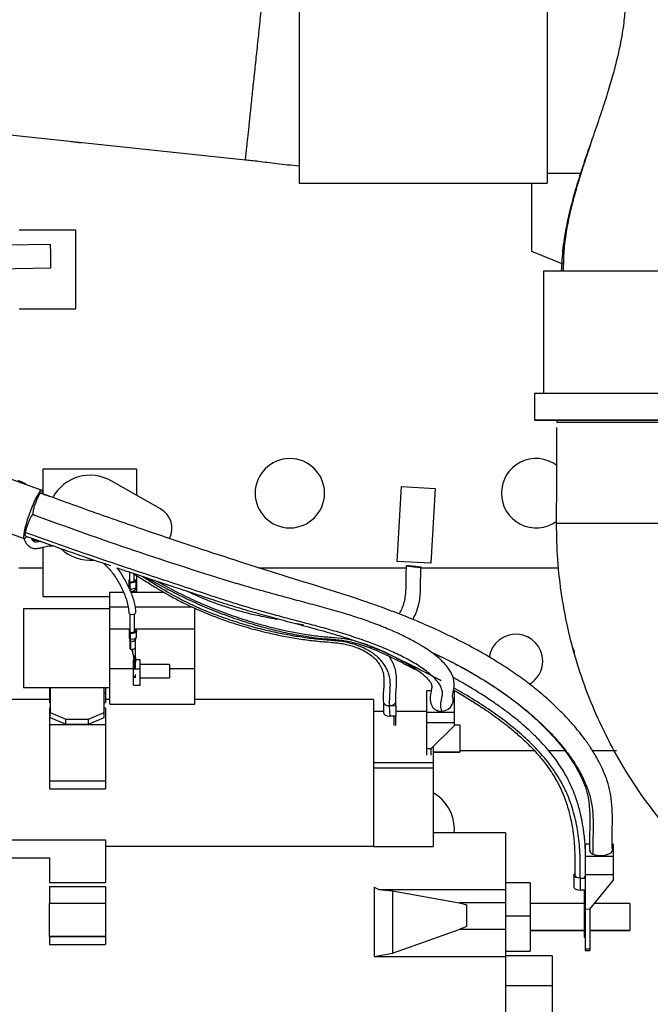
# Model space of a CAD drawing. Units: inches. Extents: x 0.3 to 16.7, y 0.3 to 10.7.
# Drawn here: x 2.7 to 3, y 2.8 to 3.4 of the extents above; entities that cross this region are included whole.
import ezdxf

# ---------------------------------------------------------------- set-up
doc = ezdxf.new("R2010")
doc.units = ezdxf.units.IN
doc.header["$MEASUREMENT"] = 0

msp = doc.modelspace()

# ---------------------------------------------------------------- linework, layer by layer
at = {"color": 7, "linetype": 'Continuous', "lineweight": 25}
for p, q in [((2.82791, 3.38544), (2.82791, 3.26747)), ((2.98371, 3.38544), (2.98371, 3.26747)), ((2.59134, 3.30363), (2.79424, 3.28231)), ((2.98371, 3.27374), (3.00498, 3.27374)), ((2.82791, 3.26747), (2.98371, 3.26747)), ((2.97398, 3.26747), (2.97398, 3.22488)), ((2.6876, 3.23797), (2.65207, 3.23797)), ((2.6876, 3.18856), (2.6876, 3.23797)), ((2.67175, 3.22905), (2.64393, 3.22854)), ((2.97398, 3.22488), (2.99398, 3.21665)), ((2.57938, 3.2126), (2.67202, 3.21429)), ((2.98139, 3.21222), (2.98139, 3.15758)), ((3.05731, 3.21222), (2.98139, 3.21222)), ((2.65207, 3.18856), (2.6876, 3.18856)), ((2.98139, 3.15758), (2.98139, 3.13544)), ((2.97576, 3.13544), (2.97576, 3.11856)), ((3.05731, 3.13544), (2.97576, 3.13544)), ((2.97587, 3.11856), (2.97576, 3.11856)), ((2.97576, 3.11856), (3.05731, 3.11856)), ((2.9789, 3.11856), (2.97587, 3.11856)), ((2.99294, 3.11856), (2.9789, 3.11856)), ((3.12481, 3.11856), (2.98982, 3.11856)), ((2.98982, 3.11856), (2.98982, 3.11716)), ((2.99294, 3.11856), (3.05731, 3.11856)), ((3.12481, 3.11716), (2.98982, 3.11716)), ((2.60092, 3.09847), (2.66631, 3.0746)), ((2.66706, 3.08787), (2.66706, 3.07231)), ((2.72593, 3.08787), (2.66706, 3.08787)), ((2.72593, 3.07142), (2.72593, 3.08787)), ((2.65626, 3.07856), (2.65252, 3.08031)), ((2.65615, 3.07849), (2.6575, 3.07781)), ((2.74095, 3.06294), (2.70979, 3.08054)), ((2.88961, 3.02989), (2.89228, 3.07692)), ((2.89228, 3.07692), (2.91333, 3.07572)), ((2.91333, 3.07572), (2.91066, 3.0287)), ((2.66707, 3.0723), (2.66814, 3.07164)), ((2.66725, 3.07225), (2.67091, 3.07092)), ((2.58983, 3.0681), (2.65522, 3.04422)), ((2.66706, 3.0388), (2.66706, 3.00779)), ((2.65197, 3.02593), (2.66706, 3.02593)), ((2.80239, 3.02593), (2.89538, 3.02593)), ((2.91066, 3.0287), (2.88961, 3.02989)), ((2.91066, 3.0287), (2.88961, 3.02989)), ((2.90452, 3.02593), (2.99099, 3.02593)), ((2.91066, 3.0287), (2.91066, 3.0287)), ((2.72132, 3.0232), (2.72132, 3.01763)), ((2.72439, 3.01763), (2.72439, 3.02201)), ((2.72593, 3.01051), (2.72593, 3.021)), ((2.72106, 3.01822), (2.72106, 3.01711)), ((2.72106, 3.01703), (2.72106, 3.01324)), ((2.72191, 3.01271), (2.72191, 3.0165)), ((2.72285, 3.0168), (2.72285, 3.01696)), ((2.7256, 3.01384), (2.7256, 3.01763)), ((2.66706, 3.00779), (2.70906, 3.00779)), ((2.70906, 3.01051), (2.71762, 3.01051)), ((2.70906, 3.00139), (2.70906, 3.01051)), ((2.7222, 3.01051), (2.74291, 3.01051)), ((2.72489, 3.01051), (2.72489, 3.01194)), ((2.70906, 3.00139), (2.72057, 3.00139)), ((2.70906, 2.98746), (2.70906, 3.00139)), ((2.72485, 3.00139), (2.76035, 3.00139)), ((2.70906, 3.00009), (2.65479, 3.00009)), ((2.65479, 3.00009), (2.65479, 2.95062)), ((2.72155, 2.99675), (2.72155, 2.98611)), ((2.7246, 2.98611), (2.7246, 2.99677)), ((2.76249, 2.98746), (2.76249, 3.0004)), ((2.70906, 2.96265), (2.70906, 2.98746)), ((2.70906, 2.98746), (2.72155, 2.98746)), ((2.72128, 2.98689), (2.72128, 2.98543)), ((2.72128, 2.98532), (2.72128, 2.98188)), ((2.72213, 2.98118), (2.72213, 2.98462)), ((2.72307, 2.98502), (2.72307, 2.98524)), ((2.7246, 2.98746), (2.76249, 2.98746)), ((2.72582, 2.98266), (2.72582, 2.98611)), ((2.76249, 2.96265), (2.76249, 2.98746)), ((2.72163, 2.98042), (2.72163, 2.98037)), ((2.72163, 2.98037), (2.72163, 2.97521)), ((2.72212, 2.9799), (2.72212, 2.97474)), ((2.72511, 2.97578), (2.72511, 2.98094)), ((2.72511, 2.98094), (2.72511, 2.98088)), ((2.72511, 2.96947), (2.72511, 2.97578)), ((2.72396, 2.96228), (2.72396, 2.96799)), ((2.72427, 2.96658), (2.72511, 2.96658)), ((2.72427, 2.96658), (2.72427, 2.9627)), ((2.72511, 2.96947), (2.72511, 2.96658)), ((2.72818, 2.96799), (2.72511, 2.96799)), ((2.72511, 2.9627), (2.72511, 2.96658)), ((2.72818, 2.96228), (2.72818, 2.96799)), ((2.74646, 2.96513), (2.72818, 2.96513)), ((2.74646, 2.96513), (2.74646, 2.95669)), ((2.70906, 2.96265), (2.72396, 2.96265)), ((2.70906, 2.94018), (2.70906, 2.96265)), ((2.72396, 2.96228), (2.72818, 2.96228)), ((2.72396, 2.95216), (2.72396, 2.96228)), ((2.72427, 2.95771), (2.72427, 2.95666)), ((2.72511, 2.95666), (2.72511, 2.95877)), ((2.72818, 2.95216), (2.72818, 2.96228)), ((2.74646, 2.96265), (2.76249, 2.96265)), ((2.76249, 2.94018), (2.76249, 2.96265)), ((2.72396, 2.95216), (2.72818, 2.95216)), ((2.72818, 2.95669), (2.74646, 2.95669)), ((2.65479, 2.95062), (2.70906, 2.95062)), ((2.65479, 2.95062), (2.65479, 2.9506)), ((2.65479, 2.9506), (2.70906, 2.9506)), ((2.6711, 2.9506), (2.6711, 2.94716)), ((2.6711, 2.94716), (2.6711, 2.94127)), ((2.67166, 2.9506), (2.67166, 2.93498)), ((2.7054, 2.93498), (2.7054, 2.9506)), ((2.70625, 2.9506), (2.70625, 2.94716)), ((2.70625, 2.94716), (2.70625, 2.94127)), ((2.9109, 2.94866), (2.90788, 2.94866)), ((2.90788, 2.94866), (2.90788, 2.93505)), ((2.92531, 2.94866), (2.9249, 2.94866)), ((2.92531, 2.94866), (2.92531, 2.93505)), ((2.6711, 2.94304), (2.61176, 2.94304)), ((2.6711, 2.94127), (2.67166, 2.94127)), ((2.7054, 2.94127), (2.70625, 2.94127)), ((2.70906, 2.94304), (2.70625, 2.94304)), ((2.70906, 2.94018), (2.76249, 2.94018)), ((2.8747, 2.94304), (2.76249, 2.94304)), ((2.8747, 2.94304), (2.8747, 2.85098)), ((2.88088, 2.94168), (2.88088, 2.93505)), ((2.88458, 2.93928), (2.88482, 2.93262)), ((2.88482, 2.93921), (2.88876, 2.93924)), ((2.88876, 2.93924), (2.88876, 2.94411)), ((2.88876, 2.93924), (2.88876, 2.93262)), ((2.6711, 2.93768), (2.6711, 2.9272)), ((2.67166, 2.93768), (2.6711, 2.93768)), ((2.67166, 2.93182), (2.67166, 2.93498)), ((2.67166, 2.93498), (2.6815, 2.93067)), ((2.69556, 2.93067), (2.7054, 2.93498)), ((2.70625, 2.93768), (2.7054, 2.93768)), ((2.7054, 2.93182), (2.7054, 2.93498)), ((2.70625, 2.93768), (2.70625, 2.9272)), ((2.88088, 2.93547), (2.8747, 2.93547)), ((2.90788, 2.93547), (2.88876, 2.93547)), ((2.90788, 2.93505), (2.92531, 2.93505)), ((2.90788, 2.93505), (2.90788, 2.92876)), ((2.92531, 2.93505), (2.92531, 2.92876)), ((2.70625, 2.9272), (2.6711, 2.9272)), ((2.6711, 2.9272), (2.6711, 2.89182)), ((2.67166, 2.93182), (2.6815, 2.92751)), ((2.6815, 2.92751), (2.6815, 2.93067)), ((2.6815, 2.93067), (2.69556, 2.93067)), ((2.6815, 2.92751), (2.69556, 2.92751)), ((2.69556, 2.92751), (2.7054, 2.93182)), ((2.69556, 2.92751), (2.69556, 2.93067)), ((2.70625, 2.9272), (2.70625, 2.89182)), ((2.88735, 2.93262), (2.88482, 2.93262)), ((2.88876, 2.93262), (2.88735, 2.93262)), ((2.88735, 2.93262), (2.88735, 2.92676)), ((2.88876, 2.92676), (2.88876, 2.93262)), ((2.90788, 2.92876), (2.92531, 2.92876)), ((2.90788, 2.92876), (2.90788, 2.91202)), ((2.92531, 2.92665), (2.91069, 2.91202)), ((2.92531, 2.92876), (2.92531, 2.92665)), ((2.92897, 2.92691), (2.92531, 2.92691)), ((2.92897, 2.92691), (2.92897, 2.91005)), ((2.91069, 2.91202), (2.90788, 2.91202)), ((2.90788, 2.91202), (2.90788, 2.90819)), ((2.91069, 2.91202), (2.91069, 2.90819)), ((2.9121, 2.91336), (2.9121, 2.90357)), ((2.92897, 2.91005), (2.9121, 2.91005)), ((2.9121, 2.91004), (2.92897, 2.91004)), ((2.92897, 2.91005), (2.92897, 2.91004)), ((2.8747, 2.90357), (2.9121, 2.90357)), ((2.9121, 2.90357), (2.9121, 2.90008)), ((2.8747, 2.90008), (2.9121, 2.90008)), ((2.9121, 2.90008), (2.9121, 2.8508)), ((2.70625, 2.89182), (2.6711, 2.89182)), ((2.6711, 2.89182), (2.6711, 2.88706)), ((2.70625, 2.89182), (2.70625, 2.88706)), ((2.6711, 2.88706), (2.70625, 2.88706)), ((2.95765, 2.8593), (2.9121, 2.8593)), ((2.92533, 2.8593), (2.92546, 2.86184)), ((2.95765, 2.8593), (2.95765, 2.82376)), ((2.61176, 2.85484), (2.70625, 2.85485)), ((2.70625, 2.85485), (2.70625, 2.82816)), ((3.00771, 2.8525), (3.01039, 2.8525)), ((3.00771, 2.8525), (3.00771, 2.84448)), ((3.02515, 2.8525), (3.02515, 2.84448)), ((2.70625, 2.85097), (2.8747, 2.85097)), ((2.70625, 2.85095), (2.8747, 2.85095)), ((2.8747, 2.85098), (2.8747, 2.8508)), ((2.8747, 2.8508), (2.9121, 2.8508)), ((2.60136, 2.84366), (2.6711, 2.84366)), ((2.6711, 2.84366), (2.6711, 2.82816)), ((3.02515, 2.84448), (3.00771, 2.84448)), ((3.00771, 2.84448), (3.00771, 2.83315)), ((3.02515, 2.84448), (3.02515, 2.83315)), ((2.6711, 2.82816), (2.70625, 2.82816)), ((2.97312, 2.82784), (2.95765, 2.82784)), ((2.97312, 2.82784), (2.97312, 2.80714)), ((3.00057, 2.83263), (3.00057, 2.82514)), ((3.0045, 2.83082), (3.0045, 2.82333)), ((3.0045, 2.83082), (3.00771, 2.83082)), ((3.00771, 2.83315), (3.02515, 2.83315)), ((3.00771, 2.83315), (3.00771, 2.81125)), ((3.0105, 2.81131), (3.02515, 2.82934)), ((3.02515, 2.83315), (3.02515, 2.82934)), ((2.6711, 2.82557), (2.70625, 2.82557)), ((2.6711, 2.82557), (2.6711, 2.81501)), ((2.70625, 2.82557), (2.70625, 2.81501)), ((2.87512, 2.82517), (2.87512, 2.78167)), ((2.87788, 2.82376), (2.88651, 2.82292)), ((2.87788, 2.82376), (2.95765, 2.82376)), ((2.88651, 2.82292), (2.88651, 2.78382)), ((2.88651, 2.82292), (2.92847, 2.81528)), ((2.95765, 2.82376), (2.95765, 2.81528)), ((3.00703, 2.82333), (3.0045, 2.82333)), ((3.00771, 2.82333), (3.00703, 2.82333)), ((3.00703, 2.82333), (3.00703, 2.80601)), ((2.92847, 2.81528), (2.93319, 2.81414)), ((2.95765, 2.81528), (2.92847, 2.81528)), ((2.95765, 2.81528), (2.95765, 2.79863)), ((2.70625, 2.81501), (2.6711, 2.81501)), ((2.6711, 2.79421), (2.6711, 2.81501)), ((2.70625, 2.81501), (2.70625, 2.79421)), ((2.93319, 2.80057), (2.93319, 2.81414)), ((3.00703, 2.81484), (2.97312, 2.81484)), ((3.0105, 2.8113), (3.00771, 2.81125)), ((3.00771, 2.81125), (3.00771, 2.78613)), ((3.01052, 2.81131), (3.01052, 2.78613)), ((3.03569, 2.81484), (3.01336, 2.81484)), ((3.03569, 2.81484), (3.03569, 2.79797)), ((2.95765, 2.80714), (2.97312, 2.80714)), ((2.97312, 2.80714), (2.97312, 2.78495)), ((3.00703, 2.80601), (3.00703, 2.79375)), ((2.88651, 2.78382), (2.92847, 2.79863)), ((2.93319, 2.80057), (2.92847, 2.79863)), ((2.95765, 2.79863), (2.92847, 2.79863)), ((2.95765, 2.79863), (2.95765, 2.78167)), ((2.97312, 2.79796), (3.00703, 2.79796)), ((3.01052, 2.79796), (3.03569, 2.79796)), ((3.03569, 2.79797), (3.03569, 2.79796)), ((2.70625, 2.79421), (2.6711, 2.79421)), ((2.6711, 2.79421), (2.6711, 2.79404)), ((2.70625, 2.79404), (2.6711, 2.79404)), ((2.6711, 2.79404), (2.6711, 2.78916)), ((2.70625, 2.79421), (2.70625, 2.79404)), ((2.70625, 2.79404), (2.70625, 2.78916)), ((3.00703, 2.79375), (3.00771, 2.79375)), ((2.6711, 2.78916), (2.70625, 2.78916)), ((2.95765, 2.78495), (2.97312, 2.78495)), ((3.01052, 2.78613), (3.00771, 2.78613)), ((3.00771, 2.78613), (3.00771, 2.78531)), ((3.00771, 2.78531), (3.01052, 2.78531)), ((3.01052, 2.78613), (3.01052, 2.78531)), ((2.87512, 2.78167), (2.88651, 2.78382)), ((2.87512, 2.78167), (2.95765, 2.78167)), ((2.9869, 2.78198), (2.95765, 2.78198)), ((2.95765, 2.78167), (2.95765, 2.711)), ((2.9869, 2.78198), (2.9869, 2.76332)), ((2.95765, 2.76332), (2.9869, 2.76332)), ((2.9869, 2.76332), (2.9869, 2.74331))]:
    msp.add_line(p, q, dxfattribs=at)
at = {"color": 8, "linetype": 'Continuous', "lineweight": 25}
for p, q in [((2.65125, 3.08095), (2.65615, 3.07849)), ((2.66566, 3.07282), (2.66725, 3.07225)), ((2.72235, 3.01683), (2.72235, 3.017)), ((2.72257, 2.98506), (2.72257, 2.98529)), ((2.67166, 2.94716), (2.6711, 2.94716)), ((2.70625, 2.94716), (2.7054, 2.94716)), ((2.92897, 2.91105), (2.97559, 2.91105)), ((2.98463, 2.91105), (2.99479, 2.91105)), ((3.01218, 2.91105), (3.02729, 2.91105)), ((3.00771, 2.80601), (3.00703, 2.80601)), ((3.00703, 2.79797), (2.97312, 2.79797)), ((3.03569, 2.79797), (3.01052, 2.79797))]:
    msp.add_line(p, q, dxfattribs=at)
at = {"color": 7, "linetype": 'Continuous', "lineweight": 25, "flags": 128}
for points in [[(2.66631, 3.0746), (2.66583, 3.07448), (2.66517, 3.07385), (2.66436, 3.07273), (2.66343, 3.07116), (2.66241, 3.06918), (2.66134, 3.06687), (2.66024, 3.06431), (2.65916, 3.06158), (2.65814, 3.05878), (2.65721, 3.056), (2.65639, 3.05333), (2.65573, 3.05087), (2.65524, 3.04871), (2.65493, 3.0469), (2.65483, 3.04553), (2.65492, 3.04462), (2.65522, 3.04422)], [(2.72191, 3.0165), (2.72162, 3.01656), (2.72139, 3.01665), (2.72121, 3.01676), (2.7211, 3.01689), (2.72106, 3.01703), (2.7211, 3.01717), (2.72122, 3.0173), (2.7214, 3.01741)], [(2.72439, 3.01862), (2.72505, 3.01835), (2.72553, 3.01788), (2.72553, 3.01737), (2.72505, 3.01691), (2.72417, 3.01657), (2.72306, 3.01642), (2.72191, 3.0165)], [(2.72193, 3.01709), (2.72248, 3.01697), (2.7231, 3.01696), (2.72367, 3.01706), (2.72412, 3.01724), (2.72436, 3.01749), (2.72439, 3.01763)], [(2.7222, 3.01684), (2.72299, 3.01679), (2.72377, 3.01689), (2.72437, 3.01713), (2.72471, 3.01745), (2.72471, 3.0178), (2.72439, 3.01812)], [(2.72518, 2.9976), (2.72503, 2.99715), (2.72457, 2.99676), (2.72389, 2.99649), (2.72309, 2.99639), (2.72228, 2.99647), (2.72159, 2.99672), (2.72113, 2.9971), (2.72097, 2.99756)], [(2.7246, 2.98742), (2.72527, 2.98705), (2.72575, 2.98644), (2.72575, 2.98577), (2.72527, 2.98516), (2.72439, 2.98472), (2.72328, 2.98452), (2.72213, 2.98462)], [(2.72242, 2.98508), (2.72322, 2.98501), (2.72399, 2.98514), (2.7246, 2.98545), (2.72493, 2.98587), (2.72493, 2.98634), (2.7246, 2.98676)], [(2.91772, 2.93578), (2.91968, 2.93621), (2.92149, 2.93709), (2.92299, 2.93835), (2.92408, 2.93989), (2.92466, 2.94158), (2.92468, 2.9433), (2.92447, 2.94418)], [(2.88088, 2.93505), (2.88118, 2.93412), (2.88204, 2.93333), (2.88331, 2.9328), (2.88482, 2.93262)], [(3.02469, 2.84877), (3.02468, 2.84855), (3.02435, 2.84756), (3.02351, 2.84663), (3.02225, 2.84584), (3.02063, 2.84525), (3.0188, 2.84489), (3.01687, 2.84479)], [(3.0045, 2.83082), (3.003, 2.83096), (3.00172, 2.83135), (3.00087, 2.83194), (3.00057, 2.83263), (3.00087, 2.83332), (3.00109, 2.83353)], [(3.00113, 2.83264), (3.00138, 2.83204), (3.00212, 2.83154), (3.00321, 2.8312), (3.0045, 2.83108)], [(3.00057, 2.82514), (3.00087, 2.82445), (3.00172, 2.82386), (3.003, 2.82347), (3.0045, 2.82333)]]:
    msp.add_lwpolyline(points, dxfattribs=at)
at = {"color": 8, "linetype": 'Continuous', "lineweight": 25, "flags": 128}
for points in [[(2.72191, 3.01271), (2.72306, 3.01263), (2.72417, 3.01278), (2.72505, 3.01312), (2.72553, 3.01358), (2.7256, 3.01384)], [(2.72489, 3.01194), (2.72489, 3.01194), (2.72472, 3.01158), (2.72424, 3.01128), (2.72353, 3.0111), (2.7227, 3.01105), (2.7219, 3.01115)], [(2.72213, 2.98118), (2.72328, 2.98108), (2.72439, 2.98127), (2.72527, 2.98172), (2.72575, 2.98233), (2.72582, 2.98266)]]:
    msp.add_lwpolyline(points, dxfattribs=at)
at = {"color": 7, "linetype": 'Continuous', "lineweight": 25}
for centre, radius, start, end in [((2.69029, 3.31563), 0.0225, 255.88573, 272.11548), ((2.33645, 3.21555), 0.33558, 359.78389, 2.30481), ((-9.14151, 3.11923), 12.13133, 359.690563, 359.975666), ((2.82211, 3.07275), 0.02179, 0, 180), ((2.97678, 3.07275), 0.02179, 53.34701, 180), ((2.69664, 3.05729), 0.02672, 60.52878, 151.34749), ((2.66437, 3.07322), 0.00238, 345.79131, 35.22236), ((2.82211, 3.07275), 0.02179, 180, 0), ((2.97678, 3.07275), 0.02179, 180, 306.21352), ((2.73403, 3.05069), 0.01406, 332.6502, 60.52878), ((3.46234, 5.2147), 2.29952, 249.59941, 252.96704), ((2.65462, 3.04652), 0.00238, 284.63419, 334.00615), ((2.69664, 3.05729), 0.02672, 227.10632, 274.64176), ((2.91225, 3.14964), 0.12369, 262.18797, 266.4226), ((2.88771, 2.90351), 0.12383, 82.19041, 86.42016), ((2.72145, 3.01822), 0.00036, 114.24009, 245.96457), ((2.72167, 3.01763), 0.000354, 181.51372, 219.43201), ((2.72221, 3.01815), 0.0011, 222.35112, 254.85148), ((2.72214, 3.01705), 0.000216, 170.11326, 285.60389), ((2.72183, 2.98689), 0.000532, 124.44855, 235.86537), ((2.722, 2.98527), 0.000667, 123.74795, 281.14309), ((2.7221, 2.98611), 0.000556, 180.58612, 210.77629), ((2.72255, 2.98643), 0.0011, 213.27197, 248.84657), ((2.72239, 2.98533), 0.000256, 163.35064, 275.09245), ((2.72308, 2.98678), 0.00166, 235.96537, 336.00075), ((2.96412, 2.9673), 0.01687, 0, 171.99487), ((2.72218, 2.97529), 0.000558, 188.68293, 263.79103), ((2.72306, 2.97789), 0.00329, 253.47554, 270.25824), ((2.96412, 2.9673), 0.01687, 300.09676, 0), ((2.91695, 2.94358), 0.00784, 260.34126, 275.65074), ((2.89944, 2.86184), 0.02601, 0, 60.89009)]:
    msp.add_arc(centre, radius, start, end, dxfattribs=at)
at = {"color": 8, "linetype": 'Continuous', "lineweight": 25}
msp.add_arc((2.72309, 2.98199), 0.0023, 245.10812, 331.31546, dxfattribs=at)
for points, knots in [([(2.79424, 3.28231), (2.79424, 3.28231), (2.79422, 3.28198), (2.79433, 3.28304), (2.79459, 3.28544), (2.79505, 3.28977), (2.79568, 3.29564), (2.79646, 3.30303), (2.79739, 3.3118), (2.79844, 3.3218), (2.79961, 3.33285), (2.80087, 3.34478), (2.8022, 3.35737), (2.80357, 3.37042), (2.8045, 3.37926), (2.80496, 3.38369)], [0, 0, 0, 0, 0.000035, 0.083366, 0.166696, 0.250027, 0.333357, 0.416687, 0.500018, 0.583348, 0.666678, 0.750008, 0.833339, 0.916669, 1, 1, 1, 1]), ([(2.66392, 3.04309), (2.66339, 3.04304), (2.66207, 3.04292), (2.6608, 3.04311), (2.66004, 3.04321)], [0, 0, 0, 0, 0.4070618, 1, 1, 1, 1]), ([(2.88482, 2.93926), (2.8848, 2.94118), (2.88476, 2.94507), (2.88535, 2.95082), (2.88519, 2.95576), (2.88416, 2.95972), (2.88247, 2.96359), (2.87932, 2.96809), (2.87416, 2.97257), (2.86803, 2.97587), (2.86078, 2.97849), (2.85238, 2.98004), (2.84303, 2.98058), (2.83328, 2.98161), (2.82338, 2.98316), (2.81348, 2.98508), (2.80297, 2.98754), (2.79191, 2.99062), (2.7804, 2.9944), (2.76919, 2.99865), (2.75843, 3.00345), (2.74719, 3.00942), (2.73751, 3.01517), (2.73136, 3.01919), (2.72932, 3.02052)], [0, 0, 0, 0, 0.036348, 0.073583, 0.110878, 0.129572, 0.148298, 0.185334, 0.221641, 0.25754, 0.29321, 0.339431, 0.388396, 0.438924, 0.489469, 0.539828, 0.590189, 0.650637, 0.711069, 0.771466, 0.831363, 0.890177, 0.963623, 1, 1, 1, 1]), ([(2.72108, 3.01324), (2.72108, 3.01321), (2.72106, 3.01311), (2.72121, 3.01295), (2.7215, 3.01279), (2.72177, 3.01273), (2.72191, 3.01271)], [0, 0, 0, 0, 0.141226, 0.427509, 0.713736, 1, 1, 1, 1]), ([(2.91721, 2.95479), (2.91404, 2.95649), (2.90748, 2.96001), (2.89745, 2.96509), (2.88733, 2.97028), (2.87715, 2.97501), (2.86755, 2.97862), (2.85856, 2.981), (2.85012, 2.98192), (2.84146, 2.98244), (2.83248, 2.98375), (2.82348, 2.98533), (2.81451, 2.98728), (2.8056, 2.98956), (2.79509, 2.99261), (2.78306, 2.99666), (2.76976, 3.00179), (2.75702, 3.00754), (2.74653, 3.01289), (2.74034, 3.01638), (2.73824, 3.01757)], [0, 0, 0, 0, 0.056063, 0.115857, 0.174678, 0.232885, 0.290334, 0.334825, 0.37926, 0.427013, 0.474994, 0.522734, 0.570481, 0.618166, 0.665786, 0.740607, 0.815461, 0.889358, 0.962314, 1, 1, 1, 1]), ([(2.7213, 2.98188), (2.7213, 2.98183), (2.72129, 2.9817), (2.72144, 2.9815), (2.72172, 2.98129), (2.72199, 2.98121), (2.72213, 2.98118)], [0, 0, 0, 0, 0.141229, 0.427498, 0.713752, 1, 1, 1, 1]), ([(2.72212, 2.9799), (2.72204, 2.97993), (2.72187, 2.98), (2.7217, 2.98015), (2.72163, 2.98028), (2.72164, 2.98036), (2.72164, 2.98038)], [0, 0, 0, 0, 0.300796, 0.60161, 0.902441, 1, 1, 1, 1]), ([(2.72511, 2.97578), (2.72508, 2.97562), (2.72502, 2.97532), (2.72455, 2.97493), (2.72388, 2.97465), (2.72334, 2.97462), (2.72307, 2.9746)], [0, 0, 0, 0, 0.249993, 0.500001, 0.749998, 1, 1, 1, 1]), ([(2.91133, 2.97259), (2.91475, 2.97101), (2.92413, 2.9667), (2.93696, 2.95964), (2.94983, 2.95172), (2.9604, 2.94442), (2.97042, 2.93662), (2.97978, 2.92832), (2.98839, 2.91955), (2.99548, 2.91107), (3.00114, 2.903), (3.00555, 2.89549), (3.00906, 2.88776), (3.01147, 2.87976), (3.0125, 2.87152), (3.01267, 2.8631), (3.01241, 2.85453), (3.01244, 2.84878), (3.01246, 2.84588)], [0, 0, 0, 0, 0.060659, 0.165989, 0.236075, 0.306015, 0.375843, 0.445557, 0.515046, 0.584257, 0.636032, 0.687631, 0.738512, 0.788489, 0.839239, 0.891791, 0.945591, 1, 1, 1, 1]), ([(3.0045, 2.83108), (3.00454, 2.83533), (3.00462, 2.84383), (3.00372, 2.85655), (3.00143, 2.86913), (2.99801, 2.88005), (2.99383, 2.88925), (2.98939, 2.8968), (2.98332, 2.90518), (2.97531, 2.91415), (2.96517, 2.92344), (2.95418, 2.93203), (2.94252, 2.93998), (2.9328, 2.94604), (2.9269, 2.94935), (2.92516, 2.95032)], [0, 0, 0, 0, 0.087652, 0.1752175, 0.2627608, 0.3502315, 0.4085037, 0.4667885, 0.5251005, 0.6125647, 0.7001155, 0.7877801, 0.8755634, 0.9634587, 1, 1, 1, 1])]:
    msp.add_open_spline(points, degree=3, knots=knots, dxfattribs=at)
at = {"color": 7, "linetype": 'Continuous', "lineweight": 25}
for points, knots in [([(3.03291, 3.38266), (3.03289, 3.38202), (3.03285, 3.38061), (3.03271, 3.37762), (3.03241, 3.37347), (3.03182, 3.36796), (3.03087, 3.36144), (3.02945, 3.35372), (3.02745, 3.34475), (3.02477, 3.3345), (3.0214, 3.32313), (3.01732, 3.31063), (3.01434, 3.30204), (3.01277, 3.29753)], [0, 0, 0, 0, 0.022961, 0.050023, 0.099413, 0.160285, 0.233248, 0.318715, 0.424055, 0.544431, 0.680276, 0.83202, 1, 1, 1, 1]), ([(3.01277, 3.29753), (3.01126, 3.2932), (3.0081, 3.28414), (3.00351, 3.2703), (2.99928, 3.25597), (2.99586, 3.24153), (2.99337, 3.22695), (2.99288, 3.21713), (2.99264, 3.21222)], [0, 0, 0, 0, 0.156208, 0.326924, 0.496595, 0.665037, 0.832533, 1, 1, 1, 1]), ([(3.01277, 3.29753), (3.01264, 3.29717), (3.01238, 3.29638), (3.01167, 3.29423), (3.01058, 3.2909), (3.00898, 3.28607), (3.00699, 3.28003), (3.00475, 3.27308), (3.00236, 3.26531), (2.99995, 3.25678), (2.99759, 3.24721), (2.99554, 3.23656), (2.994, 3.22478), (2.99389, 3.21648), (2.99383, 3.21216)], [0, 0, 0, 0, 0.021043, 0.04661, 0.094705, 0.155438, 0.229294, 0.31643, 0.404979, 0.503804, 0.612695, 0.731506, 0.860363, 1, 1, 1, 1]), ([(2.79423, 3.28231), (2.79549, 3.28217), (2.79828, 3.28187), (2.80284, 3.28132), (2.80816, 3.28065), (2.8142, 3.27989), (2.82094, 3.2791), (2.82563, 3.27872), (2.82807, 3.27852)], [0, 0, 0, 0, 0.111937, 0.246511, 0.40416, 0.583885, 0.783191, 1, 1, 1, 1]), ([(2.66566, 3.07282), (2.6655, 3.07276), (2.66518, 3.07265), (2.66431, 3.07121), (2.66329, 3.06907), (2.66225, 3.06647), (2.66136, 3.0638), (2.66077, 3.06153), (2.66053, 3.06005), (2.66064, 3.0598), (2.66069, 3.05971)], [0, 0, 0, 0, 0.132697, 0.265394, 0.3980916, 0.5307884, 0.6634861, 0.7961822, 0.928879, 1, 1, 1, 1]), ([(3.02469, 2.84877), (3.02464, 2.85205), (3.02456, 2.8585), (3.02479, 2.86783), (3.02452, 2.8766), (3.02351, 2.8846), (3.02165, 2.89165), (3.01937, 2.89766), (3.01693, 2.90284), (3.01458, 2.90714), (3.01254, 2.91051), (3.01101, 2.91288), (3.00981, 2.91468), (3.00867, 2.91631), (3.00676, 2.91897), (3.00378, 2.92286), (2.9993, 2.92819), (2.99367, 2.93426), (2.98676, 2.941), (2.97896, 2.94782), (2.97039, 2.95457), (2.96135, 2.96102), (2.95176, 2.96723), (2.94202, 2.97298), (2.93237, 2.97822), (2.92138, 2.98373), (2.90915, 2.98935), (2.8958, 2.99495), (2.88304, 2.99988), (2.86597, 3.00598), (2.84427, 3.01285), (2.81772, 3.02102), (2.79079, 3.02957), (2.7676, 3.03719), (2.74808, 3.04373), (2.7325, 3.04903), (2.7165, 3.05456), (2.70016, 3.06028), (2.68367, 3.06623), (2.67278, 3.07021), (2.66733, 3.07221)], [0, 0, 0, 0, 0.023987, 0.047194, 0.068982, 0.089078, 0.107096, 0.122699, 0.1359, 0.148344, 0.157651, 0.163864, 0.168251, 0.172918, 0.177899, 0.191221, 0.207274, 0.226261, 0.248177, 0.273013, 0.295929, 0.320854, 0.346253, 0.370831, 0.394579, 0.417522, 0.450445, 0.481584, 0.510975, 0.538642, 0.59846, 0.6577, 0.71775, 0.780805, 0.815108, 0.850434, 0.886795, 0.924179, 0.962003, 1, 1, 1, 1]), ([(2.66077, 3.05941), (2.66063, 3.05937), (2.66037, 3.0593), (2.65967, 3.05825), (2.65883, 3.05662), (2.65793, 3.05454), (2.65708, 3.05227), (2.65633, 3.04992), (2.65604, 3.04866), (2.65588, 3.048)], [0, 0, 0, 0, 0.14073, 0.281464, 0.422193, 0.562926, 0.703659, 0.844394, 1, 1, 1, 1]), ([(2.66064, 3.05958), (2.66093, 3.05944), (2.66152, 3.05915), (2.66213, 3.05892), (2.66244, 3.0588)], [0, 0, 0, 0, 0.5031228, 1, 1, 1, 1]), ([(2.98965, 3.05389), (2.98976, 3.05389), (2.98998, 3.05389), (2.99178, 3.05389), (2.99462, 3.05389), (2.99855, 3.05388), (3.00348, 3.05388), (3.00933, 3.05388), (3.016, 3.05388), (3.02338, 3.05388), (3.03134, 3.05388), (3.03975, 3.05388), (3.04846, 3.05388), (3.05731, 3.05388), (3.06617, 3.05388), (3.07488, 3.05388), (3.08328, 3.05388), (3.09124, 3.05388), (3.09862, 3.05388), (3.1053, 3.05388), (3.11115, 3.05388), (3.11608, 3.05388), (3.12001, 3.05389), (3.12285, 3.05389), (3.12465, 3.05389), (3.12487, 3.05389), (3.12498, 3.05389)], [0, 0, 0, 0, 0.041667, 0.083333, 0.125, 0.166667, 0.208333, 0.25, 0.291667, 0.333333, 0.375, 0.416667, 0.458333, 0.5, 0.541667, 0.583333, 0.625, 0.666667, 0.708333, 0.75, 0.791667, 0.833333, 0.875, 0.916667, 0.958333, 1, 1, 1, 1]), ([(3.27749, 2.7588), (3.27136, 2.75896), (3.2575, 2.7593), (3.23606, 2.76205), (3.21331, 2.76659), (3.19101, 2.77297), (3.16928, 2.78107), (3.14829, 2.7909), (3.12815, 2.80235), (3.10897, 2.81534), (3.09088, 2.82978), (3.074, 2.84559), (3.05844, 2.8627), (3.04428, 2.88096), (3.03159, 2.90026), (3.02046, 2.92048), (3.01095, 2.94149), (3.00314, 2.96318), (2.99705, 2.9854), (2.99273, 3.00802), (2.99005, 3.03089), (2.98978, 3.04622), (2.98965, 3.05388)], [0, 0, 0, 0, 0.040217, 0.090929, 0.141635, 0.192326, 0.242994, 0.293643, 0.344276, 0.394891, 0.445479, 0.496034, 0.546557, 0.597056, 0.647528, 0.69797, 0.748374, 0.798746, 0.849094, 0.899421, 0.949723, 1, 1, 1, 1]), ([(2.65496, 3.04431), (2.65525, 3.04363), (2.65587, 3.04218), (2.65726, 3.04016), (2.65899, 3.03875), (2.66069, 3.03813), (2.66244, 3.03792), (2.66453, 3.03817), (2.66747, 3.03892), (2.67033, 3.0396), (2.67233, 3.03973), (2.67298, 3.03977)], [0, 0, 0, 0, 0.108501, 0.230223, 0.355461, 0.421084, 0.484694, 0.602301, 0.712037, 0.906584, 1, 1, 1, 1]), ([(2.65588, 3.048), (2.6558, 3.04753), (2.65565, 3.04658), (2.6557, 3.04598), (2.65586, 3.04605), (2.65589, 3.04606)], [0, 0, 0, 0, 0.45442, 0.908844, 1, 1, 1, 1]), ([(2.65587, 3.046), (2.66055, 3.0443), (2.66947, 3.04107), (2.68229, 3.03655), (2.69377, 3.03256), (2.70267, 3.02951), (2.70774, 3.02778), (2.70944, 3.02721)], [0, 0, 0, 0, 0.264726, 0.503924, 0.717523, 0.905591, 1, 1, 1, 1]), ([(2.91772, 2.93578), (2.91737, 2.9368), (2.91664, 2.9389), (2.9171, 2.94183), (2.91775, 2.94456), (2.91807, 2.94726), (2.91766, 2.94996), (2.9161, 2.95288), (2.9137, 2.95584), (2.91066, 2.95874), (2.90715, 2.96154), (2.90328, 2.96418), (2.8978, 2.96748), (2.89049, 2.97129), (2.88087, 2.97562), (2.87049, 2.97963), (2.85955, 2.98331), (2.84862, 2.98656), (2.83778, 2.98953), (2.82699, 2.99238), (2.81624, 2.99523), (2.80286, 2.99886), (2.78692, 3.00351), (2.76838, 3.00969), (2.74982, 3.01587), (2.73114, 3.02201), (2.71239, 3.02832), (2.69356, 3.03473), (2.67466, 3.04129), (2.66215, 3.04576), (2.65588, 3.048)], [0, 0, 0, 0, 0.01914, 0.03951, 0.060605, 0.076688, 0.093159, 0.10987, 0.126691, 0.143504, 0.160102, 0.176447, 0.192613, 0.224592, 0.256379, 0.29266, 0.328772, 0.364523, 0.400014, 0.435361, 0.470648, 0.505932, 0.567332, 0.628166, 0.689274, 0.750706, 0.812502, 0.874654, 0.937158, 1, 1, 1, 1]), ([(2.65953, 3.04468), (2.65975, 3.0442), (2.66012, 3.04337), (2.66094, 3.0426), (2.66155, 3.04229), (2.66227, 3.0422), (2.66314, 3.04225), (2.66434, 3.04248), (2.66523, 3.0427), (2.66572, 3.04282)], [0, 0, 0, 0, 0.213045, 0.365126, 0.482188, 0.544307, 0.664144, 0.813131, 1, 1, 1, 1]), ([(2.70523, 3.02864), (2.70651, 3.02739), (2.70926, 3.02472), (2.71315, 3.01928), (2.71625, 3.01371), (2.71842, 3.00883), (2.71977, 3.00501), (2.72076, 3.00103), (2.72089, 2.99873), (2.72097, 2.99756)], [0, 0, 0, 0, 0.179204, 0.38511, 0.593641, 0.69842, 0.799569, 0.897692, 1, 1, 1, 1]), ([(2.71341, 3.02586), (2.71578, 3.02506), (2.72147, 3.02314), (2.7305, 3.02013), (2.74048, 3.01682), (2.75157, 3.01319), (2.76377, 3.00915), (2.77707, 3.00473), (2.79044, 3.00055), (2.80353, 2.9968), (2.81676, 2.99322), (2.83044, 2.9896), (2.84302, 2.98622), (2.85424, 2.98292), (2.86373, 2.97984), (2.87305, 2.97643), (2.88207, 2.97269), (2.89029, 2.96876), (2.89749, 2.96478), (2.90317, 2.96103), (2.90721, 2.9577), (2.90981, 2.9549), (2.9107, 2.95353), (2.91102, 2.95279), (2.91119, 2.95215), (2.91126, 2.95126), (2.91117, 2.95013), (2.91093, 2.94877), (2.9106, 2.94714), (2.91029, 2.94511), (2.91017, 2.94276), (2.91063, 2.94098), (2.91085, 2.94012)], [0, 0, 0, 0, 0.029999, 0.072345, 0.11447, 0.156533, 0.212788, 0.26907, 0.325331, 0.382148, 0.434984, 0.492708, 0.555063, 0.593872, 0.634355, 0.675281, 0.713135, 0.752201, 0.78704, 0.817549, 0.844219, 0.866904, 0.885677, 0.890782, 0.897687, 0.906884, 0.918883, 0.930872, 0.945239, 0.962171, 0.98187, 1, 1, 1, 1]), ([(2.71341, 3.02586), (2.71386, 3.02532), (2.71562, 3.0232), (2.71841, 3.01861), (2.72113, 3.01329), (2.723, 3.00862), (2.72416, 3.00496), (2.72499, 3.00115), (2.72512, 2.99881), (2.72518, 2.9976)], [0, 0, 0, 0, 0.076902, 0.302933, 0.532812, 0.64817, 0.762257, 0.877412, 1, 1, 1, 1]), ([(2.89069, 2.99686), (2.89077, 2.99696), (2.89168, 2.99802), (2.89281, 3.00059), (2.89413, 3.00437), (2.89495, 3.00897), (2.89519, 3.01433), (2.89504, 3.02056), (2.8953, 3.02487), (2.89544, 3.0271)], [0, 0, 0, 0, 0.013313, 0.138622, 0.272296, 0.407205, 0.591058, 0.787635, 1, 1, 1, 1]), ([(2.89931, 2.9934), (2.89997, 2.9946), (2.90138, 2.99716), (2.90277, 3.00142), (2.90374, 3.00588), (2.90432, 3.01162), (2.90417, 3.01837), (2.90442, 3.02367), (2.90453, 3.02619)], [0, 0, 0, 0, 0.12316, 0.263119, 0.400748, 0.53267, 0.776767, 1, 1, 1, 1]), ([(2.72388, 3.02234), (2.72536, 3.02137), (2.72901, 3.01898), (2.7347, 3.01539), (2.74061, 3.01182), (2.74566, 3.00891), (2.74986, 3.0066), (2.7539, 3.00449), (2.75851, 3.0022), (2.76416, 2.9996), (2.77216, 2.99621), (2.7823, 2.99244), (2.79434, 2.9886), (2.80556, 2.98561), (2.81594, 2.98331), (2.82546, 2.98156), (2.83503, 2.98017), (2.84315, 2.97945), (2.84949, 2.97896), (2.8539, 2.9785), (2.85774, 2.97776), (2.86152, 2.97674), (2.86567, 2.97525), (2.86988, 2.97323), (2.87387, 2.97047), (2.87683, 2.96746), (2.87875, 2.96463), (2.87979, 2.96257), (2.88045, 2.96084), (2.88093, 2.95901), (2.88122, 2.95678), (2.88126, 2.95396), (2.88106, 2.95045), (2.88067, 2.94616), (2.8808, 2.94298), (2.88087, 2.94126)], [0, 0, 0, 0, 0.026285, 0.064731, 0.099905, 0.128854, 0.151519, 0.171508, 0.197226, 0.228899, 0.265214, 0.327986, 0.390389, 0.452635, 0.499961, 0.548035, 0.597028, 0.645173, 0.672524, 0.695052, 0.713447, 0.732328, 0.754965, 0.781227, 0.804782, 0.832288, 0.851151, 0.864258, 0.8742, 0.886069, 0.90034, 0.918297, 0.940686, 0.96785, 1, 1, 1, 1]), ([(2.73251, 3.01946), (2.73372, 3.01877), (2.73849, 3.01606), (2.74703, 3.01147), (2.75832, 3.00583), (2.77014, 3.00061), (2.78271, 2.9957), (2.79567, 2.99132), (2.80846, 2.98767), (2.82053, 2.98483), (2.83099, 2.98295), (2.84026, 2.98159), (2.84864, 2.98102), (2.85737, 2.98022), (2.86669, 2.97776), (2.87649, 2.97407), (2.88667, 2.96933), (2.89558, 2.96481), (2.90112, 2.96195), (2.90319, 2.96088)], [0, 0, 0, 0, 0.022869, 0.089697, 0.15904, 0.230866, 0.305041, 0.381416, 0.454415, 0.522007, 0.584113, 0.629705, 0.677589, 0.726302, 0.778484, 0.836774, 0.898271, 0.961942, 1, 1, 1, 1]), ([(2.72489, 3.01194), (2.7249, 3.012), (2.72491, 3.01214), (2.72503, 3.01239), (2.72522, 3.01271), (2.72541, 3.01306), (2.72556, 3.01344), (2.72559, 3.01371), (2.7256, 3.01384)], [0, 0, 0, 0, 0.169545, 0.384258, 0.534554, 0.674585, 0.839156, 1, 1, 1, 1]), ([(2.92445, 2.94423), (2.92438, 2.94471), (2.92422, 2.94567), (2.92467, 2.94744), (2.92511, 2.9495), (2.92537, 2.95181), (2.92528, 2.95414), (2.92494, 2.95607), (2.92446, 2.95765), (2.92387, 2.95907), (2.92301, 2.96076), (2.92155, 2.963), (2.91898, 2.96609), (2.91544, 2.96947), (2.91118, 2.97279), (2.90627, 2.9761), (2.90031, 2.97959), (2.89285, 2.98341), (2.88431, 2.98727), (2.875, 2.99096), (2.8654, 2.99434), (2.855, 2.99762), (2.84397, 3.00076), (2.83229, 3.00388), (2.81952, 3.00725), (2.80551, 3.01107), (2.79484, 3.01411), (2.78926, 3.0159), (2.78876, 3.01606)], [0, 0, 0, 0, 0.029526, 0.058265, 0.084738, 0.107582, 0.126698, 0.142655, 0.155087, 0.164616, 0.175762, 0.196512, 0.222011, 0.258112, 0.290727, 0.32014, 0.361851, 0.407775, 0.458561, 0.513915, 0.568896, 0.621922, 0.689701, 0.754714, 0.819106, 0.905438, 0.991568, 1, 1, 1, 1]), ([(2.7219, 3.01115), (2.7219, 3.0113), (2.7219, 3.01161), (2.7219, 3.01193), (2.7219, 3.01225), (2.72191, 3.01256), (2.72191, 3.01271)], [0, 0, 0, 0, 0.241738, 0.500011, 0.758262, 1, 1, 1, 1]), ([(2.75758, 3.01119), (2.76171, 3.00932), (2.77083, 3.00519), (2.7855, 3.00006), (2.79966, 2.99635), (2.8093, 2.99449), (2.81353, 2.99365), (2.81418, 2.99352)], [0, 0, 0, 0, 0.229103, 0.505437, 0.782654, 0.966303, 1, 1, 1, 1]), ([(2.83099, 2.9899), (2.82956, 2.9901), (2.82803, 2.99031), (2.82651, 2.99064), (2.82642, 2.99066)], [0, 0, 0, 0, 0.938543, 1, 1, 1, 1]), ([(2.72511, 2.98094), (2.72511, 2.98096), (2.72512, 2.98098), (2.72516, 2.98109), (2.72527, 2.98126), (2.72541, 2.98146), (2.72557, 2.98172), (2.72576, 2.98213), (2.72579, 2.98245), (2.72582, 2.98266)], [0, 0, 0, 0, 0.178243, 0.36139, 0.463126, 0.548413, 0.645899, 0.771302, 1, 1, 1, 1]), ([(2.72128, 2.98187), (2.72134, 2.98163), (2.72146, 2.98115), (2.72158, 2.98066), (2.72164, 2.98041)], [0, 0, 0, 0, 0.500427, 1, 1, 1, 1]), ([(2.72212, 2.9799), (2.72212, 2.98003), (2.72212, 2.9803), (2.72212, 2.98054), (2.72213, 2.98077), (2.72213, 2.98105), (2.72213, 2.98118)], [0, 0, 0, 0, 0.241746, 0.499988, 0.758229, 1, 1, 1, 1]), ([(2.72511, 2.96658), (2.72502, 2.96737), (2.72482, 2.96897), (2.72397, 2.97106), (2.72325, 2.97299), (2.72313, 2.97407), (2.72307, 2.9746)], [0, 0, 0, 0, 0.279472, 0.567588, 0.787346, 1, 1, 1, 1]), ([(2.7231, 2.97461), (2.72311, 2.97446), (2.72313, 2.97385), (2.72335, 2.9726), (2.72371, 2.9708), (2.72413, 2.96879), (2.72422, 2.96731), (2.72427, 2.96658)], [0, 0, 0, 0, 0.062915, 0.255854, 0.45762, 0.732945, 1, 1, 1, 1]), ([(2.88877, 2.94205), (2.88874, 2.94388), (2.88867, 2.94729), (2.88913, 2.95198), (2.88921, 2.95617), (2.88888, 2.9599), (2.88806, 2.96333), (2.88668, 2.96662), (2.88548, 2.96894), (2.88458, 2.9701), (2.88444, 2.97028)], [0, 0, 0, 0, 0.199187, 0.373233, 0.512429, 0.635911, 0.753042, 0.863628, 0.979123, 1, 1, 1, 1]), ([(2.91109, 2.97277), (2.91462, 2.97113), (2.92309, 2.96719), (2.93575, 2.96032), (2.94877, 2.95241), (2.96038, 2.94437), (2.96957, 2.93712), (2.97661, 2.93092), (2.98162, 2.92612), (2.98519, 2.92242), (2.98753, 2.91987), (2.98915, 2.91804), (2.991, 2.91588), (2.99344, 2.9129), (2.99651, 2.90886), (2.99971, 2.90417), (3.00258, 2.8994), (3.00483, 2.89508), (3.0065, 2.89133), (3.00776, 2.88797), (3.00886, 2.88434), (3.00983, 2.87981), (3.01038, 2.8746), (3.01058, 2.86885), (3.01052, 2.86271), (3.0103, 2.85573), (3.01038, 2.8508), (3.01042, 2.84819)], [0, 0, 0, 0, 0.062911, 0.151219, 0.234118, 0.311612, 0.383788, 0.428979, 0.469678, 0.501955, 0.517257, 0.529522, 0.544304, 0.566976, 0.597495, 0.634497, 0.668887, 0.69882, 0.724269, 0.74557, 0.767125, 0.795871, 0.832694, 0.86633, 0.905372, 0.949938, 1, 1, 1, 1]), ([(2.99979, 2.9757), (3, 2.97499), (3.00024, 2.97422), (3.0008, 2.97279), (3.00085, 2.97267)], [0, 0, 0, 0, 0.917294, 1, 1, 1, 1]), ([(3.00771, 2.84943), (3.00767, 2.85027), (3.00758, 2.85208), (3.00735, 2.85491), (3.0069, 2.85922), (3.00607, 2.86504), (3.00453, 2.87242), (3.00257, 2.87929), (3.00031, 2.88549), (2.99789, 2.89099), (2.99498, 2.89649), (2.99174, 2.90169), (2.98832, 2.9065), (2.98518, 2.91045), (2.98268, 2.91335), (2.98079, 2.91544), (2.97904, 2.91731), (2.97618, 2.92024), (2.97192, 2.9243), (2.96628, 2.92922), (2.96011, 2.93414), (2.9538, 2.9388), (2.9474, 2.94321), (2.94092, 2.9474), (2.93338, 2.95205), (2.92789, 2.95516), (2.92462, 2.95702)], [0, 0, 0, 0, 0.018649, 0.040134, 0.062836, 0.114309, 0.169991, 0.228822, 0.270773, 0.314225, 0.359121, 0.404941, 0.445099, 0.48425, 0.511218, 0.525272, 0.542978, 0.564549, 0.610479, 0.664474, 0.718139, 0.771048, 0.823208, 0.87463, 0.925436, 1, 1, 1, 1]), ([(2.92498, 2.94905), (2.92577, 2.94861), (2.92939, 2.94657), (2.93531, 2.94295), (2.94239, 2.93843), (2.94825, 2.93444), (2.95329, 2.93081), (2.95839, 2.92691), (2.96405, 2.92227), (2.97033, 2.91659), (2.97672, 2.91006), (2.98299, 2.90255), (2.98761, 2.89574), (2.99079, 2.89003), (2.99283, 2.88579), (2.99467, 2.88132), (2.99627, 2.8767), (2.99753, 2.87232), (2.99838, 2.86877), (2.99891, 2.8662), (2.9993, 2.86413), (2.99973, 2.86164), (3.00022, 2.85817), (3.00073, 2.85352), (3.00108, 2.84766), (3.00117, 2.84056), (3.00114, 2.83542), (3.00113, 2.83264)], [0, 0, 0, 0, 0.017037, 0.078315, 0.131539, 0.176738, 0.214001, 0.250746, 0.300787, 0.356282, 0.416651, 0.481842, 0.552799, 0.58423, 0.616784, 0.650537, 0.685516, 0.719483, 0.746871, 0.762911, 0.775253, 0.791667, 0.816397, 0.849421, 0.890783, 0.940862, 1, 1, 1, 1]), ([(2.88093, 2.94154), (2.88098, 2.94127), (2.8811, 2.94068), (2.88197, 2.93992), (2.88327, 2.93935), (2.8843, 2.93928), (2.88482, 2.93924)], [0, 0, 0, 0, 0.22163, 0.481092, 0.740544, 1, 1, 1, 1]), ([(2.88482, 2.93925), (2.88534, 2.93932), (2.88637, 2.93946), (2.88765, 2.9401), (2.8885, 2.94089), (2.88886, 2.9416), (2.88875, 2.94196), (2.88873, 2.94204)], [0, 0, 0, 0, 0.242145, 0.477573, 0.713627, 0.935762, 1, 1, 1, 1]), ([(2.91087, 2.94013), (2.91108, 2.93959), (2.91156, 2.93832), (2.91325, 2.93673), (2.91484, 2.93614), (2.91564, 2.93585)], [0, 0, 0, 0, 0.274095, 0.637311, 1, 1, 1, 1]), ([(3.01049, 2.84839), (3.01049, 2.8482), (3.01048, 2.84764), (3.0111, 2.84674), (3.012, 2.84617), (3.01246, 2.84588)], [0, 0, 0, 0, 0.200474, 0.601157, 1, 1, 1, 1]), ([(3.01687, 2.84479), (3.01604, 2.84487), (3.01439, 2.84503), (3.0131, 2.8456), (3.01246, 2.84588)], [0, 0, 0, 0, 0.498996, 1, 1, 1, 1]), ([(3.007, 2.83153), (3.00727, 2.83168), (3.00763, 2.8319), (3.00769, 2.83216), (3.00771, 2.83223)], [0, 0, 0, 0, 0.7277, 1, 1, 1, 1]), ([(2.87512, 2.82517), (2.87564, 2.82491), (2.87656, 2.82445), (2.87748, 2.82397), (2.87788, 2.82376)], [0, 0, 0, 0, 0.55999, 1, 1, 1, 1])]:
    msp.add_open_spline(points, degree=3, knots=knots, dxfattribs=at)

doc.saveas('drawing.dxf')
